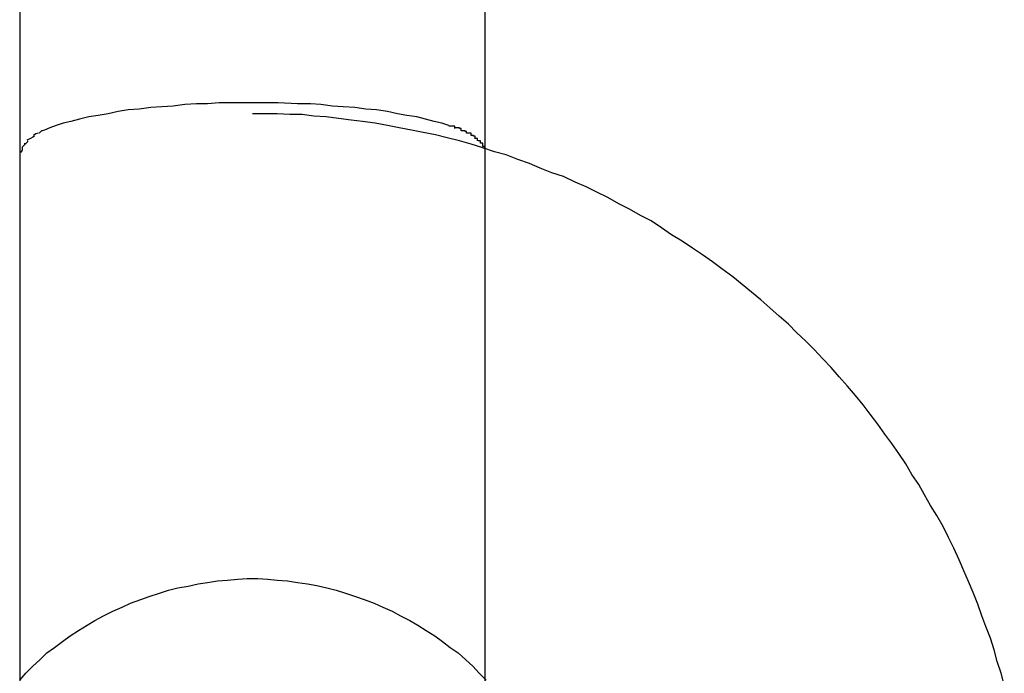
# Model space of a CAD drawing. Extents: x -32.4 to 32.4, y -25.8 to 25.8.
# Drawn here: x -9.4 to -9.2, y -10.2 to -10.1 of the extents above; entities that cross this region are included whole.
import ezdxf

# ---------------------------------------------------------------- set-up
doc = ezdxf.new("R2010")
doc.units = 0
doc.layers.get('0').update_dxf_attribs({"linetype": 'CONTINUOUS'})

msp = doc.modelspace()

# ---------------------------------------------------------------- linework, layer by layer
at = {"color": 0}
for points in [[(-9.3636, -9.9582), (-9.3636, -10.1156)], [(-9.3036, -10.1156), (-9.3036, -9.9582)], [(-9.3336, -10.1092), (-9.335, -10.1092), (-9.3364, -10.1092), (-9.3379, -10.1092), (-9.3394, -10.1093), (-9.3408, -10.1093), (-9.3423, -10.1094), (-9.3438, -10.1096), (-9.3453, -10.1097), (-9.3467, -10.1098), (-9.3482, -10.11), (-9.3496, -10.1101), (-9.3509, -10.1103), (-9.3522, -10.1106), (-9.3535, -10.1108), (-9.3547, -10.111), (-9.3559, -10.1113), (-9.357, -10.1116), (-9.358, -10.1118), (-9.3589, -10.1121), (-9.3597, -10.1124), (-9.3604, -10.1127)], [(-9.3083, -10.1121), (-9.3092, -10.1118), (-9.3102, -10.1116), (-9.3113, -10.1113), (-9.3124, -10.111), (-9.3137, -10.1108), (-9.3149, -10.1106), (-9.3162, -10.1103), (-9.3176, -10.1101), (-9.319, -10.11), (-9.3204, -10.1098), (-9.3219, -10.1097), (-9.3233, -10.1096), (-9.3248, -10.1094), (-9.3261, -10.1093), (-9.3278, -10.1093), (-9.3303, -10.1092), (-9.3336, -10.1092)], [(-9.2367, -10.1842), (-9.2371, -10.1827), (-9.2376, -10.1812), (-9.238, -10.1797), (-9.2385, -10.1782), (-9.2391, -10.1767), (-9.2396, -10.1753), (-9.2401, -10.1738), (-9.2407, -10.1723), (-9.2413, -10.1709), (-9.2419, -10.1695), (-9.2425, -10.1681), (-9.2432, -10.1666), (-9.2439, -10.1652), (-9.2446, -10.1638), (-9.2454, -10.1624), (-9.2462, -10.1611), (-9.247, -10.1597), (-9.2477, -10.1584), (-9.2486, -10.1571), (-9.2494, -10.1557), (-9.2503, -10.1544), (-9.2512, -10.1531), (-9.2521, -10.1519), (-9.253, -10.1506), (-9.254, -10.1493), (-9.2549, -10.1481), (-9.2559, -10.1469), (-9.2569, -10.1457), (-9.258, -10.1445), (-9.259, -10.1433), (-9.2601, -10.1422), (-9.2612, -10.141), (-9.2623, -10.1399), (-9.2635, -10.1388), (-9.2645, -10.1377), (-9.2657, -10.1367), (-9.2669, -10.1356), (-9.2681, -10.1346), (-9.2693, -10.1336), (-9.2705, -10.1326), (-9.2717, -10.1316), (-9.2731, -10.1306), (-9.2743, -10.1297), (-9.2756, -10.1288), (-9.2769, -10.1279), (-9.2782, -10.127), (-9.2796, -10.1262), (-9.2809, -10.1253), (-9.2822, -10.1244), (-9.2836, -10.1237), (-9.285, -10.1229), (-9.2864, -10.1222), (-9.2878, -10.1214), (-9.2892, -10.1207), (-9.2906, -10.12), (-9.292, -10.1194), (-9.2935, -10.1187), (-9.295, -10.1182), (-9.2965, -10.1176), (-9.2979, -10.117), (-9.2994, -10.1165), (-9.3009, -10.1159), (-9.3024, -10.1155), (-9.3039, -10.115), (-9.3054, -10.1145), (-9.3069, -10.1141), (-9.3085, -10.1137), (-9.31, -10.1133), (-9.3116, -10.113), (-9.3131, -10.1127), (-9.3147, -10.1124), (-9.3162, -10.1121), (-9.3178, -10.1118), (-9.3194, -10.1116), (-9.3209, -10.1114), (-9.3225, -10.1112), (-9.3241, -10.111), (-9.3257, -10.1109), (-9.3272, -10.1107), (-9.3288, -10.1107), (-9.3304, -10.1106), (-9.332, -10.1106), (-9.3336, -10.1106)], [(-9.3075, -10.1125), (-9.3075, -10.1125), (-9.3075, -10.1122), (-9.3075, -10.1122), (-9.3075, -10.1122), (-9.3075, -10.1122), (-9.3075, -10.1122), (-9.3075, -10.1122), (-9.3075, -10.1122), (-9.3078, -10.1122), (-9.3078, -10.1122), (-9.3078, -10.1122), (-9.3078, -10.1122), (-9.308, -10.1122), (-9.308, -10.1122), (-9.308, -10.1122), (-9.308, -10.1122), (-9.3083, -10.1122)], [(-9.3075, -10.1125), (-9.3075, -10.1125), (-9.3075, -10.1122), (-9.3075, -10.1122), (-9.3075, -10.1122), (-9.3075, -10.1122), (-9.3075, -10.1122), (-9.3075, -10.1122), (-9.3075, -10.1122), (-9.3078, -10.1122), (-9.3078, -10.1122), (-9.3078, -10.1122), (-9.3078, -10.1122), (-9.308, -10.1122), (-9.308, -10.1122), (-9.308, -10.1122), (-9.308, -10.1122), (-9.3083, -10.1122)], [(-9.3067, -10.1128), (-9.3067, -10.1128), (-9.3067, -10.1125), (-9.3067, -10.1125), (-9.3067, -10.1125), (-9.3067, -10.1125), (-9.3067, -10.1125), (-9.3067, -10.1125), (-9.3067, -10.1125), (-9.3069, -10.1125), (-9.3069, -10.1124), (-9.3069, -10.1124), (-9.3069, -10.1124), (-9.3072, -10.1124), (-9.3072, -10.1124), (-9.3072, -10.1124), (-9.3072, -10.1124), (-9.3075, -10.1124)], [(-9.3067, -10.1128), (-9.3067, -10.1128), (-9.3067, -10.1125), (-9.3067, -10.1125), (-9.3067, -10.1125), (-9.3067, -10.1125), (-9.3067, -10.1125), (-9.3067, -10.1125), (-9.3067, -10.1125), (-9.3069, -10.1125), (-9.3069, -10.1124), (-9.3069, -10.1124), (-9.3069, -10.1124), (-9.3072, -10.1124), (-9.3072, -10.1124), (-9.3072, -10.1124), (-9.3072, -10.1124), (-9.3075, -10.1124)], [(-9.3622, -10.1138), (-9.3627, -10.114)], [(-9.3617, -10.1135), (-9.3617, -10.1135), (-9.3617, -10.1135), (-9.3617, -10.1135), (-9.3617, -10.1135), (-9.3617, -10.1135), (-9.3617, -10.1135), (-9.3617, -10.1135), (-9.3617, -10.1135), (-9.3619, -10.1136), (-9.3619, -10.1136), (-9.3619, -10.1136), (-9.3619, -10.1136), (-9.3619, -10.1136), (-9.3619, -10.1136), (-9.3619, -10.1136), (-9.3619, -10.1136), (-9.3622, -10.1138)], [(-9.3617, -10.1135), (-9.3617, -10.1135), (-9.3617, -10.1135), (-9.3617, -10.1135), (-9.3617, -10.1135), (-9.3617, -10.1135), (-9.3617, -10.1135), (-9.3617, -10.1135), (-9.3617, -10.1135), (-9.3619, -10.1136), (-9.3619, -10.1136), (-9.3619, -10.1136), (-9.3619, -10.1136), (-9.3619, -10.1136), (-9.3619, -10.1136), (-9.3619, -10.1136), (-9.3619, -10.1136), (-9.3622, -10.1138)], [(-9.3612, -10.1131), (-9.3612, -10.1131), (-9.3612, -10.1131), (-9.3612, -10.1131), (-9.3612, -10.1131), (-9.3612, -10.1131), (-9.3612, -10.1131), (-9.3612, -10.1131), (-9.3612, -10.1131), (-9.3615, -10.1132), (-9.3615, -10.1132), (-9.3615, -10.1132), (-9.3615, -10.1132), (-9.3615, -10.1132), (-9.3615, -10.1132), (-9.3615, -10.1132), (-9.3615, -10.1132), (-9.3618, -10.1134)], [(-9.3612, -10.1131), (-9.3612, -10.1131), (-9.3612, -10.1131), (-9.3612, -10.1131), (-9.3612, -10.1131), (-9.3612, -10.1131), (-9.3612, -10.1131), (-9.3612, -10.1131), (-9.3612, -10.1131), (-9.3615, -10.1132), (-9.3615, -10.1132), (-9.3615, -10.1132), (-9.3615, -10.1132), (-9.3615, -10.1132), (-9.3615, -10.1132), (-9.3615, -10.1132), (-9.3615, -10.1132), (-9.3618, -10.1134)], [(-9.3604, -10.1127), (-9.3604, -10.1127), (-9.3604, -10.1127), (-9.3604, -10.1127), (-9.3604, -10.1127), (-9.3604, -10.1127), (-9.3604, -10.1127), (-9.3604, -10.1127), (-9.3604, -10.1127), (-9.3607, -10.1128), (-9.3607, -10.1128), (-9.3607, -10.1128), (-9.3607, -10.1128), (-9.3608, -10.1128), (-9.3608, -10.1128), (-9.3608, -10.1128), (-9.3608, -10.1128), (-9.3611, -10.1131)], [(-9.3604, -10.1127), (-9.3604, -10.1127), (-9.3604, -10.1127), (-9.3604, -10.1127), (-9.3604, -10.1127), (-9.3604, -10.1127), (-9.3604, -10.1127), (-9.3604, -10.1127), (-9.3604, -10.1127), (-9.3607, -10.1128), (-9.3607, -10.1128), (-9.3607, -10.1128), (-9.3607, -10.1128), (-9.3608, -10.1128), (-9.3608, -10.1128), (-9.3608, -10.1128), (-9.3608, -10.1128), (-9.3611, -10.1131)], [(-9.306, -10.1131), (-9.306, -10.1131), (-9.306, -10.1129), (-9.306, -10.1129), (-9.306, -10.1129), (-9.306, -10.1129), (-9.306, -10.1129), (-9.306, -10.1129), (-9.306, -10.1129), (-9.3062, -10.1129), (-9.3062, -10.1128), (-9.3062, -10.1128), (-9.3062, -10.1128), (-9.3064, -10.1128), (-9.3064, -10.1128), (-9.3064, -10.1128), (-9.3064, -10.1128), (-9.3067, -10.1128)], [(-9.306, -10.1131), (-9.306, -10.1131), (-9.306, -10.1129), (-9.306, -10.1129), (-9.306, -10.1129), (-9.306, -10.1129), (-9.306, -10.1129), (-9.306, -10.1129), (-9.306, -10.1129), (-9.3062, -10.1129), (-9.3062, -10.1128), (-9.3062, -10.1128), (-9.3062, -10.1128), (-9.3064, -10.1128), (-9.3064, -10.1128), (-9.3064, -10.1128), (-9.3064, -10.1128), (-9.3067, -10.1128)], [(-9.3054, -10.1134), (-9.3054, -10.1134), (-9.3054, -10.1131), (-9.3054, -10.1131), (-9.3054, -10.1131), (-9.3054, -10.1131), (-9.3054, -10.1131), (-9.3054, -10.1131), (-9.3054, -10.1131), (-9.3056, -10.1131), (-9.3056, -10.1131), (-9.3056, -10.1131), (-9.3056, -10.1131), (-9.3057, -10.1131), (-9.3057, -10.1131), (-9.3057, -10.1131), (-9.3057, -10.1131), (-9.306, -10.1131)], [(-9.3054, -10.1134), (-9.3054, -10.1134), (-9.3054, -10.1131), (-9.3054, -10.1131), (-9.3054, -10.1131), (-9.3054, -10.1131), (-9.3054, -10.1131), (-9.3054, -10.1131), (-9.3054, -10.1131), (-9.3056, -10.1131), (-9.3056, -10.1131), (-9.3056, -10.1131), (-9.3056, -10.1131), (-9.3057, -10.1131), (-9.3057, -10.1131), (-9.3057, -10.1131), (-9.3057, -10.1131), (-9.306, -10.1131)], [(-9.3049, -10.1138), (-9.3049, -10.1138), (-9.3049, -10.1135), (-9.3049, -10.1135), (-9.3049, -10.1135), (-9.3049, -10.1135), (-9.3049, -10.1135), (-9.3049, -10.1135), (-9.3049, -10.1135), (-9.3051, -10.1135), (-9.3051, -10.1134), (-9.3051, -10.1134), (-9.3051, -10.1134), (-9.3051, -10.1134), (-9.3051, -10.1134), (-9.3051, -10.1134), (-9.3051, -10.1134), (-9.3054, -10.1134)], [(-9.3049, -10.1138), (-9.3049, -10.1138), (-9.3049, -10.1135), (-9.3049, -10.1135), (-9.3049, -10.1135), (-9.3049, -10.1135), (-9.3049, -10.1135), (-9.3049, -10.1135), (-9.3049, -10.1135), (-9.3051, -10.1135), (-9.3051, -10.1134), (-9.3051, -10.1134), (-9.3051, -10.1134), (-9.3051, -10.1134), (-9.3051, -10.1134), (-9.3051, -10.1134), (-9.3051, -10.1134), (-9.3054, -10.1134)], [(-9.3046, -10.1141), (-9.3046, -10.1141), (-9.3046, -10.1138), (-9.3046, -10.1138), (-9.3046, -10.1138), (-9.3046, -10.1138), (-9.3046, -10.1138), (-9.3046, -10.1138), (-9.3046, -10.1138), (-9.3047, -10.1138), (-9.3047, -10.1138), (-9.3047, -10.1138), (-9.3047, -10.1138), (-9.3047, -10.1138), (-9.3047, -10.1138), (-9.3047, -10.1138), (-9.3047, -10.1138), (-9.305, -10.1138)], [(-9.3046, -10.1141), (-9.3046, -10.1141), (-9.3046, -10.1138), (-9.3046, -10.1138), (-9.3046, -10.1138), (-9.3046, -10.1138), (-9.3046, -10.1138), (-9.3046, -10.1138), (-9.3046, -10.1138), (-9.3047, -10.1138), (-9.3047, -10.1138), (-9.3047, -10.1138), (-9.3047, -10.1138), (-9.3047, -10.1138), (-9.3047, -10.1138), (-9.3047, -10.1138), (-9.3047, -10.1138), (-9.305, -10.1138)], [(-9.3633, -10.1149), (-9.3633, -10.1149), (-9.3633, -10.1149), (-9.3633, -10.1149), (-9.3633, -10.1149), (-9.3633, -10.1149), (-9.3633, -10.1149), (-9.3633, -10.1149), (-9.3633, -10.1149), (-9.3633, -10.1152), (-9.3633, -10.1152), (-9.3633, -10.1152), (-9.3633, -10.1152), (-9.3633, -10.1153), (-9.3633, -10.1153), (-9.3633, -10.1153), (-9.3633, -10.1153), (-9.3635, -10.1156)], [(-9.3633, -10.1149), (-9.3633, -10.1149), (-9.3633, -10.1149), (-9.3633, -10.1149), (-9.3633, -10.1149), (-9.3633, -10.1149), (-9.3633, -10.1149), (-9.3633, -10.1149), (-9.3633, -10.1149), (-9.3633, -10.1152), (-9.3633, -10.1152), (-9.3633, -10.1152), (-9.3633, -10.1152), (-9.3633, -10.1153), (-9.3633, -10.1153), (-9.3633, -10.1153), (-9.3633, -10.1153), (-9.3635, -10.1156)], [(-9.363, -10.1144), (-9.363, -10.1144), (-9.363, -10.1144), (-9.363, -10.1144), (-9.363, -10.1144), (-9.363, -10.1144), (-9.363, -10.1144), (-9.363, -10.1144), (-9.363, -10.1144), (-9.363, -10.1146), (-9.363, -10.1146), (-9.363, -10.1146), (-9.363, -10.1146), (-9.363, -10.1146), (-9.363, -10.1146), (-9.363, -10.1146), (-9.363, -10.1146), (-9.3633, -10.1149)], [(-9.363, -10.1144), (-9.363, -10.1144), (-9.363, -10.1144), (-9.363, -10.1144), (-9.363, -10.1144), (-9.363, -10.1144), (-9.363, -10.1144), (-9.363, -10.1144), (-9.363, -10.1144), (-9.363, -10.1146), (-9.363, -10.1146), (-9.363, -10.1146), (-9.363, -10.1146), (-9.363, -10.1146), (-9.363, -10.1146), (-9.363, -10.1146), (-9.363, -10.1146), (-9.3633, -10.1149)], [(-9.3626, -10.1141), (-9.3626, -10.1141), (-9.3626, -10.1141), (-9.3626, -10.1141), (-9.3626, -10.1141), (-9.3626, -10.1141), (-9.3626, -10.1141), (-9.3626, -10.1141), (-9.3626, -10.1141), (-9.3626, -10.1142), (-9.3626, -10.1142), (-9.3626, -10.1142), (-9.3626, -10.1142), (-9.3626, -10.1142), (-9.3626, -10.1142), (-9.3626, -10.1142), (-9.3626, -10.1142), (-9.3629, -10.1145)], [(-9.3626, -10.1141), (-9.3626, -10.1141), (-9.3626, -10.1141), (-9.3626, -10.1141), (-9.3626, -10.1141), (-9.3626, -10.1141), (-9.3626, -10.1141), (-9.3626, -10.1141), (-9.3626, -10.1141), (-9.3626, -10.1142), (-9.3626, -10.1142), (-9.3626, -10.1142), (-9.3626, -10.1142), (-9.3626, -10.1142), (-9.3626, -10.1142), (-9.3626, -10.1142), (-9.3626, -10.1142), (-9.3629, -10.1145)], [(-9.3042, -10.1144), (-9.3042, -10.1144), (-9.3042, -10.1141), (-9.3042, -10.1141), (-9.3042, -10.1141), (-9.3042, -10.1141), (-9.3042, -10.1141), (-9.3042, -10.1141), (-9.3042, -10.1141), (-9.3042, -10.1141), (-9.3042, -10.1141), (-9.3042, -10.1141), (-9.3042, -10.1141), (-9.3042, -10.1141), (-9.3042, -10.1141), (-9.3042, -10.1141), (-9.3042, -10.1141), (-9.3045, -10.1141)], [(-9.3042, -10.1144), (-9.3042, -10.1144), (-9.3042, -10.1141), (-9.3042, -10.1141), (-9.3042, -10.1141), (-9.3042, -10.1141), (-9.3042, -10.1141), (-9.3042, -10.1141), (-9.3042, -10.1141), (-9.3042, -10.1141), (-9.3042, -10.1141), (-9.3042, -10.1141), (-9.3042, -10.1141), (-9.3042, -10.1141), (-9.3042, -10.1141), (-9.3042, -10.1141), (-9.3042, -10.1141), (-9.3045, -10.1141)], [(-9.3039, -10.1148), (-9.3039, -10.1148), (-9.3039, -10.1145), (-9.3039, -10.1145), (-9.3039, -10.1145), (-9.3039, -10.1145), (-9.3039, -10.1145), (-9.3039, -10.1145), (-9.3039, -10.1145), (-9.3039, -10.1145), (-9.3039, -10.1144), (-9.3039, -10.1144), (-9.3039, -10.1144), (-9.3039, -10.1144), (-9.3039, -10.1144), (-9.3039, -10.1144), (-9.3039, -10.1144), (-9.3042, -10.1144)], [(-9.3039, -10.1148), (-9.3039, -10.1148), (-9.3039, -10.1145), (-9.3039, -10.1145), (-9.3039, -10.1145), (-9.3039, -10.1145), (-9.3039, -10.1145), (-9.3039, -10.1145), (-9.3039, -10.1145), (-9.3039, -10.1145), (-9.3039, -10.1144), (-9.3039, -10.1144), (-9.3039, -10.1144), (-9.3039, -10.1144), (-9.3039, -10.1144), (-9.3039, -10.1144), (-9.3039, -10.1144), (-9.3042, -10.1144)], [(-9.3037, -10.1151), (-9.3037, -10.1151), (-9.3037, -10.1148), (-9.3037, -10.1148), (-9.3037, -10.1148), (-9.3037, -10.1148), (-9.3037, -10.1148), (-9.3037, -10.1148), (-9.3037, -10.1148), (-9.3037, -10.1148), (-9.3037, -10.1148), (-9.3037, -10.1148), (-9.3037, -10.1148), (-9.3037, -10.1148), (-9.3037, -10.1148), (-9.3037, -10.1148), (-9.3037, -10.1148), (-9.3039, -10.1148)], [(-9.3037, -10.1151), (-9.3037, -10.1151), (-9.3037, -10.1148), (-9.3037, -10.1148), (-9.3037, -10.1148), (-9.3037, -10.1148), (-9.3037, -10.1148), (-9.3037, -10.1148), (-9.3037, -10.1148), (-9.3037, -10.1148), (-9.3037, -10.1148), (-9.3037, -10.1148), (-9.3037, -10.1148), (-9.3037, -10.1148), (-9.3037, -10.1148), (-9.3037, -10.1148), (-9.3037, -10.1148), (-9.3039, -10.1148)], [(-9.3036, -10.1153), (-9.3036, -10.1153), (-9.3036, -10.115), (-9.3036, -10.115), (-9.3036, -10.115), (-9.3036, -10.115), (-9.3036, -10.115), (-9.3036, -10.115), (-9.3036, -10.115), (-9.3036, -10.115), (-9.3036, -10.115), (-9.3036, -10.115), (-9.3036, -10.115), (-9.3036, -10.115), (-9.3036, -10.115), (-9.3036, -10.115), (-9.3036, -10.115), (-9.3037, -10.115)], [(-9.3036, -10.1153), (-9.3036, -10.1153), (-9.3036, -10.115), (-9.3036, -10.115), (-9.3036, -10.115), (-9.3036, -10.115), (-9.3036, -10.115), (-9.3036, -10.115), (-9.3036, -10.115), (-9.3036, -10.115), (-9.3036, -10.115), (-9.3036, -10.115), (-9.3036, -10.115), (-9.3036, -10.115), (-9.3036, -10.115), (-9.3036, -10.115), (-9.3036, -10.115), (-9.3037, -10.115)], [(-9.3636, -10.1156), (-9.3636, -10.2008)], [(-9.3036, -10.1156), (-9.3036, -10.1153)], [(-9.3036, -10.2008), (-9.3036, -10.1156)], [(-9.3636, -10.1836), (-9.3628, -10.1827), (-9.3619, -10.1818), (-9.361, -10.181), (-9.3601, -10.1801), (-9.3591, -10.1794), (-9.3581, -10.1786), (-9.3571, -10.1779), (-9.356, -10.1772), (-9.3549, -10.1765), (-9.3539, -10.1759), (-9.3528, -10.1753), (-9.3516, -10.1747), (-9.3504, -10.1742), (-9.3493, -10.1737), (-9.348, -10.1732), (-9.3469, -10.1728), (-9.3456, -10.1724), (-9.3444, -10.172), (-9.3432, -10.1717), (-9.3419, -10.1715), (-9.3406, -10.1712), (-9.3394, -10.171), (-9.3381, -10.1708), (-9.3368, -10.1707), (-9.3355, -10.1706), (-9.3343, -10.1705), (-9.3329, -10.1705), (-9.3316, -10.1706), (-9.3304, -10.1707), (-9.3291, -10.1708), (-9.3278, -10.171), (-9.3265, -10.1712), (-9.3253, -10.1714), (-9.324, -10.1717), (-9.3228, -10.172), (-9.3216, -10.1724), (-9.3203, -10.1728), (-9.3192, -10.1732), (-9.3179, -10.1737), (-9.3168, -10.1742), (-9.3156, -10.1747), (-9.3145, -10.1753), (-9.3133, -10.1759), (-9.3123, -10.1765), (-9.3112, -10.1772), (-9.3101, -10.1779), (-9.3091, -10.1786), (-9.3081, -10.1794), (-9.3071, -10.1801), (-9.3061, -10.181), (-9.3052, -10.1818), (-9.3044, -10.1827), (-9.3035, -10.1836)]]:
    msp.add_lwpolyline(points, dxfattribs=at)

doc.saveas('drawing.dxf')
